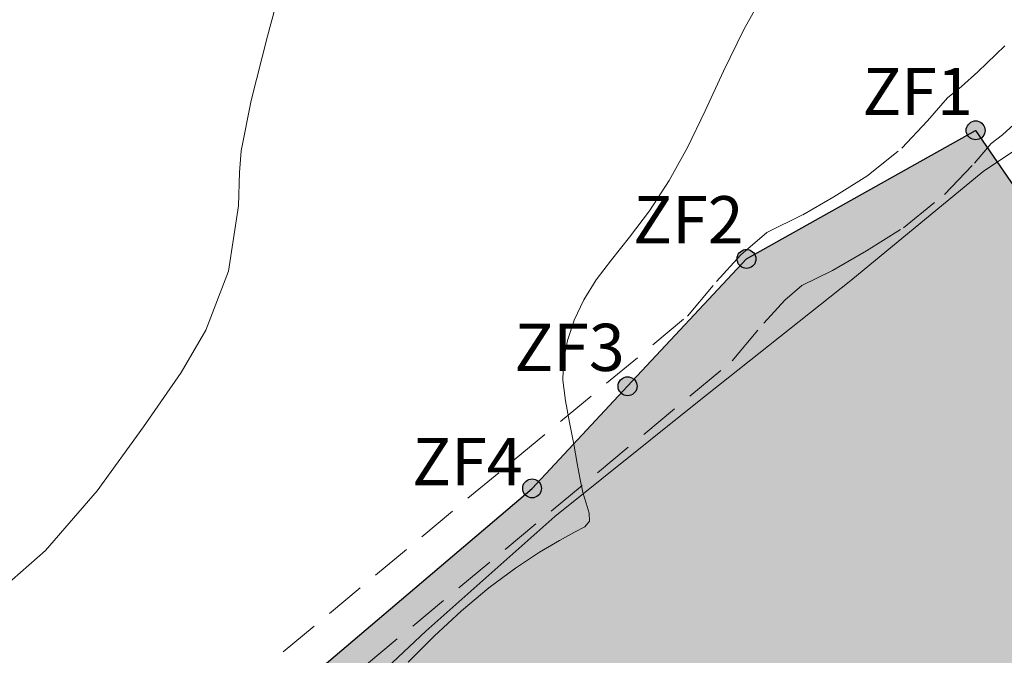
# Model space of a CAD drawing. Extents: x 813896 to 815146, y 1991068 to 1991878.
# Drawn here: x 814037 to 814068, y 1991416 to 1991437 of the extents above; entities that cross this region are included whole.
import ezdxf

# ---------------------------------------------------------------- set-up
doc = ezdxf.new("R2010")
doc.units = 0
doc.header["$MEASUREMENT"] = 0
doc.linetypes.add('DASHED', pattern=[19.05, 12.7, -6.35])
for name, color, linetype in [('0BUFER', 7, 'Continuous'), ('0E20', 7, 'Continuous'), ('0VERT7', 7, 'Continuous'), ('1VERTICE2', 7, 'Continuous'), ('ARBOLES', 90, 'Continuous'), ('CULTIVO', 7, 'Continuous'), ('CURVA INTERMEDIA', 17, 'Continuous'), ('E20', 7, 'Continuous'), ('TERRACERIA', 7, 'Continuous')]:
    doc.layers.add(name, color=color, linetype=linetype)
doc.styles.add('WMF-Times New Roman0', font='times.ttf')
doc.linetypes.add('ZIGZAG', pattern='A,0.00254,-5.08,[131,ltypeshp.shx,S=5.08,R=0,X=-5.08,Y=0],-10.16,[131,ltypeshp.shx,S=5.08,R=180,X=5.08,Y=0],-5.08', length=20.32254)

msp = doc.modelspace()

# ---------------------------------------------------------------- hatches: boundary and pattern name
at = {"linetype": 'Continuous'}
for color, points in [(174, [(814067.25, 1991432.71), (814067.2, 1991432.72), (814067.15, 1991432.73), (814067.1, 1991432.75), (814067.06, 1991432.78), (814067.02, 1991432.82), (814066.99, 1991432.86), (814066.97, 1991432.91), (814066.95, 1991432.96), (814066.95, 1991433.01), (814066.95, 1991433.06), (814066.97, 1991433.11), (814066.99, 1991433.16), (814067.02, 1991433.2), (814067.06, 1991433.24), (814067.1, 1991433.27), (814067.15, 1991433.29), (814067.2, 1991433.31), (814067.25, 1991433.31), (814067.3, 1991433.31), (814067.35, 1991433.29), (814067.4, 1991433.27), (814067.44, 1991433.24), (814067.48, 1991433.2), (814067.51, 1991433.16), (814067.53, 1991433.11), (814067.54, 1991433.06), (814067.55, 1991433.01), (814067.54, 1991432.96), (814067.53, 1991432.91), (814067.51, 1991432.86), (814067.48, 1991432.82), (814067.44, 1991432.78), (814067.4, 1991432.75), (814067.35, 1991432.73), (814067.3, 1991432.72)]), (254, [(814059.98, 1991428.934), (814067.249, 1991433.011), (814078.419, 1991416.755), (814074.362, 1991414.587), (814071.44, 1991412.544), (814067.589, 1991407.609), (814054.429, 1991396.776), (814037.251, 1991376.85), (814035.169, 1991373.522), (814035.097, 1991371.329), (814036.27, 1991364.527), (814039.495, 1991357.271), (814050.999, 1991349.443), (814056.001, 1991344.068), (814055.344, 1991335.912), (814053.912, 1991331.4), (814042.813, 1991327.072), (814036.695, 1991324.686), (814033.768, 1991326.119), (814019.514, 1991327.975), (814007.694, 1991331.366), (814002.35, 1991334.198), (813994.059, 1991341.563), (813983.206, 1991347.836), (813977.374, 1991353.823), (813962.319, 1991361.725), (813950.743, 1991362.906), (813919.185, 1991369.294), (813919.185, 1991389.15), (813922.92, 1991388.942), (813953.749, 1991382.702), (813968.547, 1991380.729), (813986.668, 1991371.531), (813995.605, 1991363.769), (814004.067, 1991358.878), (814015.215, 1991350.014), (814021.944, 1991348.083), (814016.562, 1991361.128), (814015.109, 1991371.985), (814016.165, 1991379.75), (814022.104, 1991389.908), (814039.282, 1991409.834), (814053.178, 1991421.649), (814056.206, 1991424.892)]), (174, [(814059.98, 1991428.63), (814059.93, 1991428.64), (814059.88, 1991428.65), (814059.83, 1991428.67), (814059.79, 1991428.7), (814059.75, 1991428.74), (814059.72, 1991428.78), (814059.7, 1991428.83), (814059.68, 1991428.88), (814059.68, 1991428.93), (814059.68, 1991428.99), (814059.7, 1991429.04), (814059.72, 1991429.08), (814059.75, 1991429.13), (814059.79, 1991429.16), (814059.83, 1991429.19), (814059.88, 1991429.22), (814059.93, 1991429.23), (814059.98, 1991429.23), (814060.03, 1991429.23), (814060.08, 1991429.22), (814060.13, 1991429.19), (814060.17, 1991429.16), (814060.21, 1991429.13), (814060.24, 1991429.08), (814060.26, 1991429.04), (814060.28, 1991428.99), (814060.28, 1991428.93), (814060.28, 1991428.88), (814060.26, 1991428.83), (814060.24, 1991428.78), (814060.21, 1991428.74), (814060.17, 1991428.7), (814060.13, 1991428.67), (814060.08, 1991428.65), (814060.03, 1991428.64)]), (174, [(814056.21, 1991424.59), (814056.15, 1991424.6), (814056.1, 1991424.61), (814056.06, 1991424.63), (814056.01, 1991424.66), (814055.98, 1991424.7), (814055.95, 1991424.74), (814055.92, 1991424.79), (814055.91, 1991424.84), (814055.91, 1991424.89), (814055.91, 1991424.94), (814055.92, 1991424.99), (814055.95, 1991425.04), (814055.98, 1991425.09), (814056.01, 1991425.12), (814056.06, 1991425.15), (814056.1, 1991425.17), (814056.15, 1991425.19), (814056.21, 1991425.19), (814056.26, 1991425.19), (814056.31, 1991425.17), (814056.36, 1991425.15), (814056.4, 1991425.12), (814056.44, 1991425.09), (814056.47, 1991425.04), (814056.49, 1991424.99), (814056.5, 1991424.94), (814056.51, 1991424.89), (814056.5, 1991424.84), (814056.49, 1991424.79), (814056.47, 1991424.74), (814056.44, 1991424.7), (814056.4, 1991424.66), (814056.36, 1991424.63), (814056.31, 1991424.61), (814056.26, 1991424.6)]), (174, [(814053.18, 1991421.35), (814053.13, 1991421.35), (814053.08, 1991421.37), (814053.03, 1991421.39), (814052.98, 1991421.42), (814052.95, 1991421.46), (814052.92, 1991421.5), (814052.9, 1991421.55), (814052.88, 1991421.6), (814052.88, 1991421.65), (814052.88, 1991421.7), (814052.9, 1991421.75), (814052.92, 1991421.8), (814052.95, 1991421.84), (814052.99, 1991421.88), (814053.03, 1991421.91), (814053.08, 1991421.93), (814053.13, 1991421.94), (814053.18, 1991421.95), (814053.23, 1991421.94), (814053.28, 1991421.93), (814053.33, 1991421.91), (814053.37, 1991421.88), (814053.41, 1991421.84), (814053.44, 1991421.8), (814053.46, 1991421.75), (814053.47, 1991421.7), (814053.48, 1991421.65), (814053.47, 1991421.6), (814053.46, 1991421.55), (814053.44, 1991421.5), (814053.41, 1991421.46), (814053.37, 1991421.42), (814053.33, 1991421.39), (814053.28, 1991421.37), (814053.23, 1991421.35)])]:
    msp.add_hatch(color=color, dxfattribs=at).paths.add_polyline_path(points)

# ---------------------------------------------------------------- linework, layer by layer
at = {"layer": '0BUFER'}
for points in [[(814059.98, 1991428.934), (814067.249, 1991433.011), (814078.419, 1991416.755), (814074.362, 1991414.587), (814071.44, 1991412.544), (814067.589, 1991407.609), (814054.429, 1991396.776), (814037.251, 1991376.85)], [(814022.104, 1991389.908), (814039.282, 1991409.834), (814053.178, 1991421.649), (814056.206, 1991424.892), (814059.98, 1991428.934)]]:
    msp.add_lwpolyline(points, dxfattribs=at)
at = {"layer": '0E20', "linetype": 'Continuous', "lineweight": 20, "ltscale": 0.5}
msp.add_lwpolyline([(813919.19, 1991389.15), (813922.92, 1991388.94), (813953.75, 1991382.7), (813968.55, 1991380.73), (813986.67, 1991371.53), (813995.6, 1991363.77), (814004.07, 1991358.88), (814015.21, 1991350.01), (814021.94, 1991348.08), (814016.56, 1991361.13), (814015.11, 1991371.99), (814016.16, 1991379.75), (814022.1, 1991389.91), (814039.28, 1991409.83), (814053.18, 1991421.65), (814056.21, 1991424.89), (814059.98, 1991428.93), (814067.25, 1991433.01)], dxfattribs=at)
at = {"layer": '0VERT7', "color": 174}
for points in [[(814067.25, 1991432.71), (814067.2, 1991432.72), (814067.15, 1991432.73), (814067.1, 1991432.75), (814067.06, 1991432.78), (814067.02, 1991432.82), (814066.99, 1991432.86), (814066.97, 1991432.91), (814066.95, 1991432.96), (814066.95, 1991433.01), (814066.95, 1991433.06), (814066.97, 1991433.11), (814066.99, 1991433.16), (814067.02, 1991433.2), (814067.06, 1991433.24), (814067.1, 1991433.27), (814067.15, 1991433.29), (814067.2, 1991433.31), (814067.25, 1991433.31), (814067.3, 1991433.31), (814067.35, 1991433.29), (814067.4, 1991433.27), (814067.44, 1991433.24), (814067.48, 1991433.2), (814067.51, 1991433.16), (814067.53, 1991433.11), (814067.54, 1991433.06), (814067.55, 1991433.01), (814067.54, 1991432.96), (814067.53, 1991432.91), (814067.51, 1991432.86), (814067.48, 1991432.82), (814067.44, 1991432.78), (814067.4, 1991432.75), (814067.35, 1991432.73), (814067.3, 1991432.72), (814067.25, 1991432.71)], [(814059.98, 1991428.63), (814059.93, 1991428.64), (814059.88, 1991428.65), (814059.83, 1991428.67), (814059.79, 1991428.7), (814059.75, 1991428.74), (814059.72, 1991428.78), (814059.7, 1991428.83), (814059.68, 1991428.88), (814059.68, 1991428.93), (814059.68, 1991428.99), (814059.7, 1991429.04), (814059.72, 1991429.08), (814059.75, 1991429.13), (814059.79, 1991429.16), (814059.83, 1991429.19), (814059.88, 1991429.22), (814059.93, 1991429.23), (814059.98, 1991429.23), (814060.03, 1991429.23), (814060.08, 1991429.22), (814060.13, 1991429.19), (814060.17, 1991429.16), (814060.21, 1991429.13), (814060.24, 1991429.08), (814060.26, 1991429.04), (814060.28, 1991428.99), (814060.28, 1991428.93), (814060.28, 1991428.88), (814060.26, 1991428.83), (814060.24, 1991428.78), (814060.21, 1991428.74), (814060.17, 1991428.7), (814060.13, 1991428.67), (814060.08, 1991428.65), (814060.03, 1991428.64), (814059.98, 1991428.63)], [(814056.21, 1991424.59), (814056.15, 1991424.6), (814056.1, 1991424.61), (814056.06, 1991424.63), (814056.01, 1991424.66), (814055.98, 1991424.7), (814055.95, 1991424.74), (814055.92, 1991424.79), (814055.91, 1991424.84), (814055.91, 1991424.89), (814055.91, 1991424.94), (814055.92, 1991424.99), (814055.95, 1991425.04), (814055.98, 1991425.09), (814056.01, 1991425.12), (814056.06, 1991425.15), (814056.1, 1991425.17), (814056.15, 1991425.19), (814056.21, 1991425.19), (814056.26, 1991425.19), (814056.31, 1991425.17), (814056.36, 1991425.15), (814056.4, 1991425.12), (814056.44, 1991425.09), (814056.47, 1991425.04), (814056.49, 1991424.99), (814056.5, 1991424.94), (814056.51, 1991424.89), (814056.5, 1991424.84), (814056.49, 1991424.79), (814056.47, 1991424.74), (814056.44, 1991424.7), (814056.4, 1991424.66), (814056.36, 1991424.63), (814056.31, 1991424.61), (814056.26, 1991424.6), (814056.21, 1991424.59)], [(814053.18, 1991421.35), (814053.13, 1991421.35), (814053.08, 1991421.37), (814053.03, 1991421.39), (814052.98, 1991421.42), (814052.95, 1991421.46), (814052.92, 1991421.5), (814052.9, 1991421.55), (814052.88, 1991421.6), (814052.88, 1991421.65), (814052.88, 1991421.7), (814052.9, 1991421.75), (814052.92, 1991421.8), (814052.95, 1991421.84), (814052.99, 1991421.88), (814053.03, 1991421.91), (814053.08, 1991421.93), (814053.13, 1991421.94), (814053.18, 1991421.95), (814053.23, 1991421.94), (814053.28, 1991421.93), (814053.33, 1991421.91), (814053.37, 1991421.88), (814053.41, 1991421.84), (814053.44, 1991421.8), (814053.46, 1991421.75), (814053.47, 1991421.7), (814053.48, 1991421.65), (814053.47, 1991421.6), (814053.46, 1991421.55), (814053.44, 1991421.5), (814053.41, 1991421.46), (814053.37, 1991421.42), (814053.33, 1991421.39), (814053.28, 1991421.37), (814053.23, 1991421.35), (814053.18, 1991421.35)]]:
    msp.add_lwpolyline(points, dxfattribs=at)
at = {"layer": 'ARBOLES', "color": 3, "linetype": 'ZIGZAG', "lineweight": 9, "ltscale": 0.05}
msp.add_lwpolyline([(814022.097, 1991389.451), (814024.413, 1991392.752), (814025.732, 1991394.702), (814026.586, 1991395.963), (814028.79, 1991399.134), (814031.612, 1991402.213), (814034.857, 1991404.743), (814038.019, 1991407.262), (814041.883, 1991409.541), (814045.759, 1991413.302), (814046.281, 1991413.793), (814049.808, 1991417.113), (814053.896, 1991420.757), (814058.421, 1991424.386), (814063.285, 1991428.244), (814067.486, 1991431.702), (814071.59, 1991434.457)], dxfattribs=at)
at = {"layer": 'CULTIVO', "color": 70, "lineweight": 13, "elevation": 0.014}
msp.add_lwpolyline([(814019.924, 1991411.224), (814021.303, 1991411.444), (814022.675, 1991411.636), (814024.039, 1991412.113), (814025.629, 1991412.849), (814027.414, 1991413.884), (814029.357, 1991414.91), (814031.12, 1991415.855), (814032.536, 1991416.54), (814033.749, 1991417.056), (814034.788, 1991417.678), (814036.144, 1991418.284), (814037.74, 1991419.682), (814039.381, 1991421.574), (814040.855, 1991423.603), (814042.051, 1991425.323), (814042.832, 1991426.673), (814043.545, 1991428.546), (814043.866, 1991430.613), (814043.894, 1991431.68), (814043.946, 1991432.362), (814044.267, 1991433.955), (814044.784, 1991436.004), (814045.308, 1991437.925)], dxfattribs=at)
at = {"layer": 'CURVA INTERMEDIA', "color": 17, "linetype": 'Continuous', "lineweight": 9, "elevation": 4.028}
msp.add_lwpolyline([(814060.621, 1991437.526), (814059.899, 1991436.215), (814059.253, 1991434.895), (814058.666, 1991433.631), (814058.106, 1991432.473), (814057.527, 1991431.418), (814056.898, 1991430.459), (814056.27, 1991429.618), (814055.701, 1991428.908), (814055.214, 1991428.268), (814054.822, 1991427.633), (814054.518, 1991426.991), (814054.298, 1991426.346), (814054.175, 1991425.709), (814054.159, 1991425.081), (814054.234, 1991424.431), (814054.367, 1991423.736), (814054.507, 1991423.051), (814054.613, 1991422.44), (814054.699, 1991421.929), (814054.79, 1991421.522), (814054.892, 1991421.18), (814054.99, 1991420.867), (814055.002, 1991420.61), (814054.848, 1991420.432), (814054.525, 1991420.256), (814054.046, 1991419.999), (814053.416, 1991419.625), (814052.653, 1991419.12), (814051.808, 1991418.493), (814050.939, 1991417.763), (814050.077, 1991416.961), (814049.249, 1991416.13)], dxfattribs=at)
at = {"layer": 'E20', "elevation": 0.014}
msp.add_lwpolyline([(813919.185, 1991389.15), (813922.92, 1991388.942), (813953.749, 1991382.702), (813968.547, 1991380.729), (813986.668, 1991371.531), (813995.605, 1991363.769), (814004.067, 1991358.878), (814015.215, 1991350.014), (814021.944, 1991348.083), (814016.562, 1991361.128), (814015.109, 1991371.985), (814016.165, 1991379.75), (814022.104, 1991389.908), (814039.282, 1991409.834), (814053.178, 1991421.649), (814056.206, 1991424.892), (814059.98, 1991428.934), (814067.249, 1991433.011)], dxfattribs=at)
at = {"layer": 'TERRACERIA', "linetype": 'DASHED', "lineweight": 13, "ltscale": 0.1, "elevation": 0.014}
for points in [[(814022.644, 1991398.119), (814022.684, 1991398.147), (814023.189, 1991398.556), (814023.671, 1991398.877), (814024.198, 1991399.06), (814024.771, 1991399.421), (814058.107, 1991427.118), (814059.025, 1991428.213), (814059.8, 1991429.06), (814060.62, 1991429.769), (814061.765, 1991430.333), (814062.752, 1991430.905), (814063.799, 1991431.558), (814064.906, 1991432.447), (814065.726, 1991433.314), (814066.351, 1991434.041), (814066.802, 1991434.401), (814067.322, 1991434.87), (814068.172, 1991435.698)], [(814023.72, 1991396.431), (814023.887, 1991396.548), (814024.375, 1991396.943), (814024.568, 1991397.071), (814025.07, 1991397.246), (814025.948, 1991397.799), (814059.524, 1991425.695), (814060.53, 1991426.895), (814061.197, 1991427.624), (814061.734, 1991428.088), (814062.709, 1991428.569), (814063.783, 1991429.191), (814064.958, 1991429.924), (814066.265, 1991430.973), (814067.212, 1991431.974), (814067.745, 1991432.595), (814068.097, 1991432.875), (814068.69, 1991433.411)]]:
    msp.add_lwpolyline(points, dxfattribs=at)

# ---------------------------------------------------------------- texts
at = {"layer": '1VERTICE2', "lineweight": 9, "style": 'WMF-Times New Roman0'}
for s, p in [('ZF1', (814063.656, 1991433.495)), ('ZF2', (814056.386, 1991429.425)), ('ZF3', (814052.616, 1991425.375)), ('ZF4', (814049.376, 1991421.749))]:
    msp.add_text(s, height=1.5, dxfattribs=at).set_placement(p)

doc.saveas('drawing.dxf')
